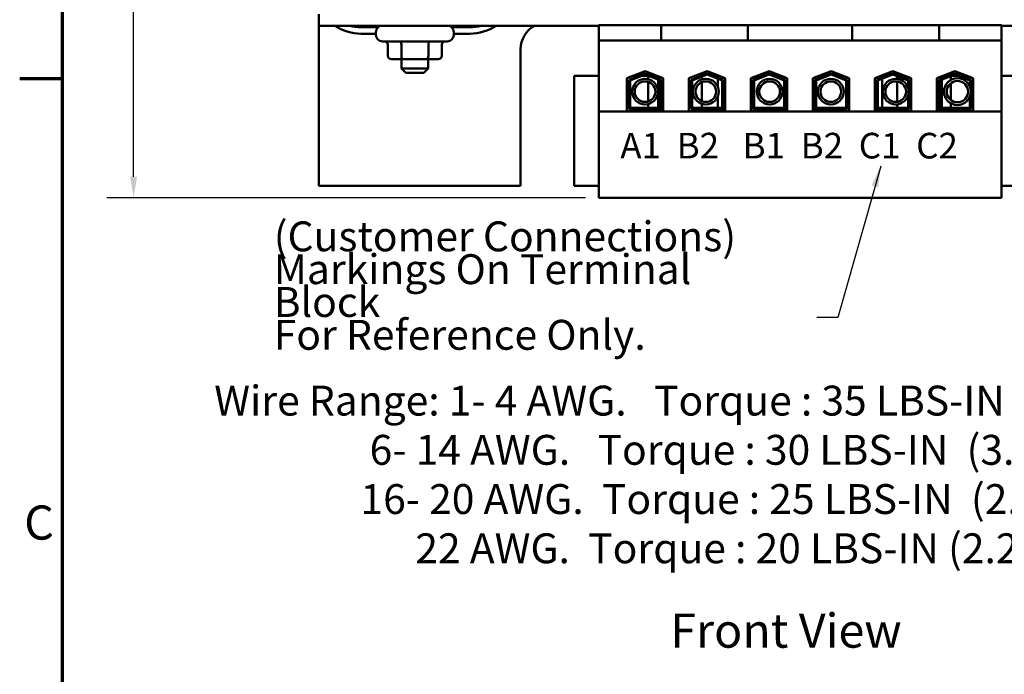
# Model space of a CAD drawing. Units: inches. Extents: x 1 to 43, y 0.3 to 33.5.
# Drawn here: x 1.1 to 10.3, y 19.9 to 26.1 of the extents above; entities that cross this region are included whole.
import ezdxf

# ---------------------------------------------------------------- set-up
doc = ezdxf.new("R2010")
doc.units = ezdxf.units.IN
doc.header["$LTSCALE"] = 2
doc.header["$MEASUREMENT"] = 0
doc.layers.get('0').update_dxf_attribs({"lineweight": 25})
for name, color, linetype, lineweight in [('Border (ANSI)', 7, 'Continuous', 70), ('Dimension (ANSI)', 7, 'Continuous', 25), ('Symbol (ANSI)', 7, 'Continuous', 25), ('Visible (ANSI)', 7, 'Continuous', 50)]:
    doc.layers.add(name, color=color, linetype=linetype, lineweight=lineweight)
doc.styles.add('Note Text (ANSI)', font='tahoma.ttf')
doc.dimstyles.new('Default (ANSI)', dxfattribs={"dimscale": 2, "dimtxt": 0.16, "dimasz": 0.098425, "dimexe": 0.125, "dimexo": 0.0625, "dimgap": 0.031496, "dimtad": 0, "dimtih": 1, "dimtoh": 1, "dimrnd": 1e-08, "dimzin": 0, "dimdsep": 46, "dimtxsty": 'Note Text (ANSI)', "dimcen": 0.09, "dimdle": 0.393701, "dimclrd": 256, "dimclre": 256, "dimclrt": 256, "dimadec": 0, "dimazin": 1, "dimtfac": 0.75, "dimtofl": 0, "dimtmove": 0, "dimatfit": 3, "dimfxl": 1, "dimtolj": 1, "dimtzin": 4, "dimlwd": -1, "dimlwe": -1, "dimarcsym": 0})
doc.dimstyles.new('Default (ANSI)$7', dxfattribs={"dimscale": 2, "dimtxt": 0.16, "dimasz": 0.098425, "dimexe": 0.125, "dimexo": 0.0625, "dimgap": 0.031496, "dimtad": 0, "dimtih": 1, "dimtoh": 1, "dimrnd": 1e-08, "dimzin": 0, "dimdsep": 46, "dimtxsty": 'Note Text (ANSI)', "dimcen": 0.09, "dimdle": 0.393701, "dimclrd": 256, "dimclre": 256, "dimclrt": 256, "dimadec": 0, "dimazin": 1, "dimtfac": 0.75, "dimtofl": 0, "dimtmove": 0, "dimatfit": 3, "dimfxl": 1, "dimtolj": 1, "dimtzin": 4, "dimlwd": -1, "dimlwe": -1, "dimarcsym": 0})

# ---------------------------------------------------------------- blocks, each defined once
blk = doc.blocks.new('Borders Default Border')
at = {"layer": 'Border (ANSI)'}
blk.add_line((0.75, 12.75), (0.55, 12.75), dxfattribs=at)
at = {"layer": 'Border (ANSI)', "flags": 128}
blk.add_lwpolyline([(0.75, 0.5), (0.75, 16.5), (21.25, 16.5), (21.25, 0.5), (0.75, 0.5)], dxfattribs=at)
at = {"layer": 'Border (ANSI)', "insert": (0.571, 10.5421), "char_height": 0.16, "attachment_point": 7, "style": 'Note Text (ANSI)'}
blk.add_mtext('C', dxfattribs=at)
blk = doc.blocks.new('*D40')
at = {"layer": 'Defpoints', "color": 0, "transparency": 16777216}
for p in [(2.1661, 30.4982), (3.8984, 30.4982), (6.5194, 24.3862)]:
    blk.add_point(p, dxfattribs=at)
at = {"layer": 'Dimension (ANSI)', "transparency": 16777216}
for p, q in [((3.7734, 30.4982), (1.9161, 30.4982)), ((2.1661, 30.3013), (2.1661, 27.9384)), ((2.1661, 24.583), (2.1661, 26.9459)), ((6.3944, 24.3862), (1.9161, 24.3862))]:
    blk.add_line(p, q, dxfattribs=at)
for points in [[(2.1333, 30.3013), (2.1989, 30.3013), (2.1661, 30.4982)], [(2.1333, 24.583), (2.1989, 24.583), (2.1661, 24.3862)]]:
    blk.add_solid(points, dxfattribs=at)
at = {"layer": 'Dimension (ANSI)', "transparency": 16777216, "insert": (2.1661, 27.4422), "char_height": 0.32, "attachment_point": 5, "style": 'Note Text (ANSI)'}
blk.add_mtext('\\A1; \\fTahoma|b0|i0;\\H0.3200;6.50\\P\\fTahoma|b0|i0;\\H0.3200;Max.', dxfattribs=at)

msp = doc.modelspace()

# ---------------------------------------------------------------- linework, layer by layer
at = {"layer": 'Visible (ANSI)'}
for p, q in [((3.8984, 25.9982), (3.8984, 26.1062)), ((3.8984, 25.9982), (3.8984, 24.4982)), ((3.8984, 25.9982), (6.5194, 25.9982)), ((4.4612, 25.9882), (4.2955, 25.9882)), ((5.3125, 25.9882), (5.1355, 25.9882)), ((6.5194, 26.0032), (7.1024, 26.0032)), ((6.5194, 26.0032), (6.5194, 25.8582)), ((7.1024, 26.0032), (7.1024, 25.8582)), ((7.1024, 26.0032), (7.2274, 26.0032)), ((7.7902, 26.0032), (7.2274, 26.0032)), ((7.7902, 26.0032), (7.9152, 26.0032)), ((7.9152, 26.0032), (7.9152, 25.8582)), ((7.9152, 26.0032), (8.8914, 26.0032)), ((8.8914, 26.0032), (8.8914, 25.8582)), ((8.8914, 26.0032), (9.0164, 26.0032)), ((9.5792, 26.0032), (9.0164, 26.0032)), ((9.5792, 26.0032), (9.7042, 26.0032)), ((9.7042, 26.0032), (9.7042, 25.8582)), ((9.7042, 26.0032), (10.2874, 26.0032)), ((10.2874, 25.8582), (10.2874, 26.0032)), ((10.2874, 25.9982), (12.8984, 25.9982)), ((4.2955, 25.9832), (4.4547, 25.9832)), ((4.4344, 25.9232), (4.2955, 25.9232)), ((4.4344, 25.9382), (4.4344, 25.9112)), ((5.142, 25.9832), (5.3125, 25.9832)), ((5.1624, 25.9382), (5.1624, 25.9112)), ((5.3125, 25.9232), (5.1624, 25.9232)), ((5.1024, 25.8512), (4.4944, 25.8512)), ((4.5455, 25.7162), (4.5455, 25.8212)), ((4.6721, 25.7162), (4.6721, 25.8212)), ((4.925, 25.7162), (4.925, 25.8212)), ((5.0512, 25.7162), (5.0512, 25.8212)), ((6.5194, 25.8582), (7.1024, 25.8582)), ((6.5194, 25.8582), (6.5194, 25.1947)), ((7.1024, 25.8582), (7.2274, 25.8582)), ((7.7902, 25.8582), (7.2274, 25.8582)), ((7.7902, 25.8582), (7.9152, 25.8582)), ((7.9152, 25.8582), (8.8914, 25.8582)), ((8.8914, 25.8582), (9.0164, 25.8582)), ((9.5792, 25.8582), (9.0164, 25.8582)), ((9.5792, 25.8582), (9.7042, 25.8582)), ((9.7042, 25.8582), (10.2874, 25.8582)), ((10.2874, 25.1947), (10.2874, 25.8582)), ((5.7884, 24.4982), (5.7884, 25.7782)), ((4.5801, 25.6862), (4.6894, 25.6862)), ((4.6734, 25.6862), (4.6734, 25.5972)), ((4.6894, 25.6862), (4.9076, 25.6862)), ((4.9076, 25.6862), (5.0166, 25.6862)), ((4.9234, 25.6862), (4.9234, 25.5972)), ((4.6734, 25.5972), (4.9234, 25.5972)), ((4.7134, 25.5572), (4.6734, 25.5972)), ((4.8834, 25.5572), (4.7134, 25.5572)), ((4.8834, 25.5572), (4.9234, 25.5972)), ((6.2884, 25.5282), (6.2884, 24.4982)), ((6.5194, 25.5282), (6.2884, 25.5282)), ((6.7829, 25.506), (6.9534, 25.5722)), ((6.8029, 25.4923), (6.9534, 25.5507)), ((6.8129, 25.4855), (6.9534, 25.54)), ((6.8953, 25.5282), (6.84, 25.5282)), ((6.9834, 25.5282), (6.9229, 25.5282)), ((6.9534, 25.5722), (7.1239, 25.506)), ((6.9534, 25.5507), (7.1039, 25.4923)), ((6.9534, 25.54), (7.0939, 25.4855)), ((6.9834, 25.4972), (6.9834, 25.5282)), ((7.3629, 25.506), (7.5334, 25.5722)), ((7.3829, 25.4923), (7.5334, 25.5507)), ((7.3929, 25.4855), (7.5334, 25.54)), ((7.4834, 25.5528), (7.4834, 25.5313)), ((7.5334, 25.5722), (7.7039, 25.506)), ((7.5334, 25.5507), (7.6839, 25.4923)), ((7.5334, 25.54), (7.6739, 25.4855)), ((7.6339, 25.5332), (7.6339, 25.5117)), ((7.9429, 25.506), (8.1134, 25.5722)), ((7.9629, 25.4923), (8.1134, 25.5507)), ((7.9729, 25.4855), (8.1134, 25.54)), ((8.1134, 25.5722), (8.2839, 25.506)), ((8.1134, 25.5507), (8.2639, 25.4923)), ((8.1134, 25.54), (8.2539, 25.4855)), ((8.5229, 25.506), (8.6934, 25.5722)), ((8.5429, 25.4923), (8.6934, 25.5507)), ((8.5529, 25.4855), (8.6934, 25.54)), ((8.6934, 25.5722), (8.8639, 25.506)), ((8.6934, 25.5507), (8.8439, 25.4923)), ((8.6934, 25.54), (8.8339, 25.4855)), ((9.1029, 25.506), (9.2734, 25.5722)), ((9.1229, 25.4923), (9.2734, 25.5507)), ((9.1329, 25.4855), (9.2734, 25.54)), ((9.1729, 25.5332), (9.1729, 25.5117)), ((9.2734, 25.5722), (9.4439, 25.506)), ((9.2734, 25.5507), (9.4239, 25.4923)), ((9.2734, 25.54), (9.4139, 25.4855)), ((9.3134, 25.5352), (9.3134, 25.5566)), ((9.6829, 25.506), (9.8534, 25.5722)), ((9.7029, 25.4923), (9.8534, 25.5507)), ((9.7129, 25.4855), (9.8534, 25.54)), ((9.8838, 25.5282), (9.8229, 25.5282)), ((9.8534, 25.5722), (10.0239, 25.506)), ((9.8534, 25.5507), (10.0039, 25.4923)), ((9.8534, 25.54), (9.9939, 25.4855)), ((9.9667, 25.5282), (9.9115, 25.5282)), ((10.5084, 25.5282), (10.2874, 25.5282)), ((6.7829, 25.2002), (6.7829, 25.506)), ((6.8029, 25.2202), (6.8029, 25.4923)), ((6.8129, 25.2302), (6.8129, 25.4855)), ((6.9834, 25.2889), (6.9834, 25.4721)), ((7.0749, 25.525), (7.0749, 25.5036)), ((7.0749, 25.4928), (7.0749, 25.2302)), ((7.0939, 25.4855), (7.0939, 25.2302)), ((7.1039, 25.4923), (7.1039, 25.2202)), ((7.1239, 25.506), (7.1239, 25.2002)), ((7.3629, 25.2002), (7.3629, 25.506)), ((7.3639, 25.5064), (7.3639, 25.2082)), ((7.3829, 25.2202), (7.3829, 25.4923)), ((7.3929, 25.2302), (7.3929, 25.4855)), ((7.4834, 25.5206), (7.4834, 25.4948)), ((7.4834, 25.469), (7.4834, 25.292)), ((7.6339, 25.501), (7.6339, 25.4246)), ((7.6739, 25.4855), (7.6739, 25.2302)), ((7.6839, 25.4923), (7.6839, 25.2202)), ((7.7039, 25.506), (7.7039, 25.2002)), ((7.9429, 25.2002), (7.9429, 25.506)), ((7.9629, 25.2202), (7.9629, 25.4923)), ((7.9729, 25.2302), (7.9729, 25.4855)), ((8.2539, 25.4855), (8.2539, 25.2302)), ((8.2589, 25.5157), (8.2589, 25.4942)), ((8.2639, 25.4923), (8.2639, 25.2202)), ((8.2839, 25.506), (8.2839, 25.2002)), ((8.5229, 25.2002), (8.5229, 25.506)), ((8.5429, 25.2202), (8.5429, 25.4923)), ((8.5479, 25.5157), (8.5479, 25.4942)), ((8.5529, 25.2302), (8.5529, 25.4855)), ((8.8339, 25.4855), (8.8339, 25.2302)), ((8.8439, 25.4923), (8.8439, 25.2202)), ((8.8639, 25.506), (8.8639, 25.2002)), ((9.1029, 25.2002), (9.1029, 25.506)), ((9.1229, 25.2202), (9.1229, 25.4923)), ((9.1329, 25.2302), (9.1329, 25.4855)), ((9.1729, 25.501), (9.1729, 25.2302)), ((9.3134, 25.5002), (9.3134, 25.5245)), ((9.3134, 25.2851), (9.3134, 25.4759)), ((9.4139, 25.4855), (9.4139, 25.4174)), ((9.4239, 25.4923), (9.4239, 25.2202)), ((9.4429, 25.5064), (9.4429, 25.2082)), ((9.4439, 25.506), (9.4439, 25.2002)), ((9.6829, 25.2002), (9.6829, 25.506)), ((9.7029, 25.2202), (9.7029, 25.4923)), ((9.7129, 25.2302), (9.7129, 25.4855)), ((9.7319, 25.525), (9.7319, 25.5036)), ((9.7319, 25.4928), (9.7319, 25.2302)), ((9.8134, 25.5245), (9.8134, 25.4889)), ((9.8134, 25.458), (9.8134, 25.303)), ((9.9939, 25.4855), (9.9939, 25.4255)), ((10.0039, 25.4923), (10.0039, 25.2202)), ((10.0239, 25.506), (10.0239, 25.2002)), ((9.4139, 25.3436), (9.4139, 25.2302)), ((6.9834, 25.2302), (6.9834, 25.2638)), ((7.4834, 25.2662), (7.4834, 25.2302)), ((7.6339, 25.3364), (7.6339, 25.2302)), ((9.3134, 25.2302), (9.3134, 25.2608)), ((9.8134, 25.272), (9.8134, 25.2302)), ((9.9939, 25.3354), (9.9939, 25.2302)), ((6.5194, 25.1947), (6.5194, 24.3862)), ((10.2874, 25.1947), (6.5194, 25.1947)), ((7.1239, 25.2002), (6.7829, 25.2002)), ((7.1039, 25.2202), (6.8029, 25.2202)), ((7.0939, 25.2302), (6.8129, 25.2302)), ((6.9834, 25.2002), (6.9834, 25.2202)), ((7.0749, 25.2202), (7.0749, 25.2082)), ((7.1239, 25.2082), (7.0749, 25.2082)), ((7.3639, 25.2082), (7.3629, 25.2082)), ((7.7039, 25.2002), (7.3629, 25.2002)), ((7.6839, 25.2202), (7.3829, 25.2202)), ((7.6739, 25.2302), (7.3929, 25.2302)), ((7.4834, 25.2202), (7.4834, 25.2002)), ((7.6339, 25.2202), (7.6339, 25.2082)), ((7.7039, 25.2082), (7.6339, 25.2082)), ((8.2839, 25.2002), (7.9429, 25.2002)), ((8.2639, 25.2202), (7.9629, 25.2202)), ((8.2539, 25.2302), (7.9729, 25.2302)), ((8.2589, 25.2202), (8.2589, 25.2082)), ((8.2839, 25.2082), (8.2589, 25.2082)), ((8.5479, 25.2082), (8.5229, 25.2082)), ((8.8639, 25.2002), (8.5229, 25.2002)), ((8.8439, 25.2202), (8.5429, 25.2202)), ((8.5479, 25.2202), (8.5479, 25.2082)), ((8.8339, 25.2302), (8.5529, 25.2302)), ((9.1729, 25.2082), (9.1029, 25.2082)), ((9.4439, 25.2002), (9.1029, 25.2002)), ((9.4239, 25.2202), (9.1229, 25.2202)), ((9.4139, 25.2302), (9.1329, 25.2302)), ((9.1729, 25.2202), (9.1729, 25.2082)), ((9.3134, 25.2002), (9.3134, 25.2202)), ((9.4439, 25.2082), (9.4429, 25.2082)), ((9.7319, 25.2082), (9.6829, 25.2082)), ((10.0239, 25.2002), (9.6829, 25.2002)), ((10.0039, 25.2202), (9.7029, 25.2202)), ((9.9939, 25.2302), (9.7129, 25.2302)), ((9.7319, 25.2202), (9.7319, 25.2082)), ((9.8134, 25.2202), (9.8134, 25.2002)), ((10.2874, 24.3862), (10.2874, 25.1947)), ((3.8984, 24.4982), (5.7884, 24.4982)), ((6.2884, 24.4982), (6.5194, 24.4982)), ((10.2874, 24.4982), (10.5084, 24.4982)), ((6.5194, 24.3862), (10.2874, 24.3862))]:
    msp.add_line(p, q, dxfattribs=at)
for centre, radius in [((6.9532, 25.3805), 0.1206), ((6.9532, 25.3805), 0.0964), ((7.5217, 25.3805), 0.1206), ((7.5217, 25.3805), 0.0964), ((8.1188, 25.3805), 0.1206), ((8.1188, 25.3805), 0.0964), ((8.6914, 25.3805), 0.1206), ((8.6914, 25.3805), 0.0964), ((9.2991, 25.3805), 0.1206), ((9.2991, 25.3805), 0.0964), ((9.8766, 25.3805), 0.1256), ((9.8766, 25.3805), 0.1001)]:
    msp.add_circle(centre, radius, dxfattribs=at)
for centre, radius, start, end in [((4.2955, 26.3682), 0.445, 236.24908, 270), ((4.2955, 26.3682), 0.385, 253.95377, 270), ((4.2955, 26.3682), 0.38, 256.82645, 270), ((4.4944, 25.9382), 0.06, 90, 180), ((5.1024, 25.9382), 0.06, 0, 90), ((5.3125, 26.3682), 0.445, 270, 303.75092), ((5.3125, 26.3682), 0.385, 270, 286.04623), ((5.3125, 26.3682), 0.38, 270, 283.17355), ((6.0384, 25.7782), 0.25, 118.35764, 180), ((4.4944, 25.9112), 0.06, 180, 270), ((5.1024, 25.9112), 0.06, 270, 0)]:
    msp.add_arc(centre, radius, start, end, dxfattribs=at)
for centre, major_axis, ratio, start_param, end_param in [((4.5108, 25.8212), (0.0346, 0), 0.866026, 0, 1.570796), ((4.6548, 25.8212), (0, -0.03), 0.576479, 1.570796, 3.141593), ((4.9423, 25.8212), (0, -0.03), 0.578221, 3.141593, 4.712389), ((5.0859, 25.8212), (0.0346, 0), 0.866026, 1.570796, 3.141593), ((4.5801, 25.7162), (0.0346, 0), 0.866026, 3.141593, 4.712389), ((4.6894, 25.7162), (0, 0.03), 0.576479, 1.570796, 3.141593), ((4.9076, 25.7162), (0, 0.03), 0.578221, 3.141593, 4.712389), ((5.0166, 25.7162), (-0.0346, 0), 0.866026, 1.570796, 3.141593)]:
    msp.add_ellipse(centre, major_axis=major_axis, ratio=ratio, start_param=start_param, end_param=end_param, dxfattribs=at)

# ---------------------------------------------------------------- block references
at = {"xscale": 2, "yscale": 2, "zscale": 2}
msp.add_blockref('Borders Default Border', (0, 0), dxfattribs=at)

# ---------------------------------------------------------------- texts
at = {"layer": 'Symbol (ANSI)', "attachment_point": 1, "style": 'Note Text (ANSI)'}
for s, insert, char_height, width in [('\\fTahoma|b0|i0;\\H0.2400;A1  B2   B1  B2  C1  C2', (6.7215, 24.9946), 0.24, 3.392285), ('\\fTahoma|b0|i0;Front View', (7.1883, 20.4918), 0.32, 2.182353)]:
    msp.add_mtext(s, dxfattribs=dict(at, insert=insert, char_height=char_height, width=width))
at = {"layer": 'Symbol (ANSI)', "char_height": 0.28, "attachment_point": 1, "style": 'Note Text (ANSI)'}
for s, insert, width, line_spacing_factor in [('\\fTahoma|b0|i0;\\H0.2800;(Customer Connections)\\P\\fTahoma|b0|i0;\\H0.2800;Markings On Terminal Block \\P\\fTahoma|b0|i0;\\H0.2800;For Reference Only. \\P', (3.4777, 24.1649), 4.860972, 0.658589), ('\\fTahoma|b0|i0;\\H0.2800;Wire Range: 1- 4 AWG.   Torque : 35 LBS-IN (3.95 Nm)\\P\\fTahoma|b0|i0;\\H0.2800;                 6- 14 AWG.   Torque : 30 LBS-IN  (3.39 Nm)\\P\\fTahoma|b0|i0;\\H0.2800;                16- 20 AWG.  Torque : 25 LBS-IN  (2.28 Nm)\\P\\fTahoma|b0|i0;\\H0.2800;                      22 AWG.  Torque : 20 LBS-IN (2.26 Nm)', (2.9206, 22.6263), 9.88103, 0.987884)]:
    msp.add_mtext(s, dxfattribs=dict(at, insert=insert, width=width, line_spacing_factor=line_spacing_factor))

# ---------------------------------------------------------------- dimensions: what is measured, and where the dimension line sits
at = {"layer": 'Dimension (ANSI)'}
dim = msp.add_linear_dim(base=(2.1661, 30.4982), p1=(6.5194, 24.3862), p2=(3.8984, 30.4982), angle=270, text=' \\fTahoma|b0|i0;\\H0.3200;6.50\\P\\fTahoma|b0|i0;\\H0.3200;Max.', dimstyle='Default (ANSI)', override={"dimgap": 0.031496, "dimdec": 2, "dimtol": 0, "dimlim": 0, "dimtp": 0, "dimtm": 0, "dimtdec": 2, "dimatfit": 1}, dxfattribs=at)
dim.commit()
dim.dimension.update_dxf_attribs({"geometry": '*D40', "text_midpoint": (2.1661, 27.4422), "dimtype": 160})

# ---------------------------------------------------------------- leaders
at = {"layer": 'Symbol (ANSI)', "annotation_type": 0, "has_hookline": 1, "hookline_direction": 1, "text_width": 0.1375}
msp.add_leader([(9.1582, 24.6829), (8.7575, 23.2649), (8.5606, 23.2649)], dimstyle='Default (ANSI)$7', override={"dimtad": 0}, dxfattribs=at)

doc.saveas('drawing.dxf')
